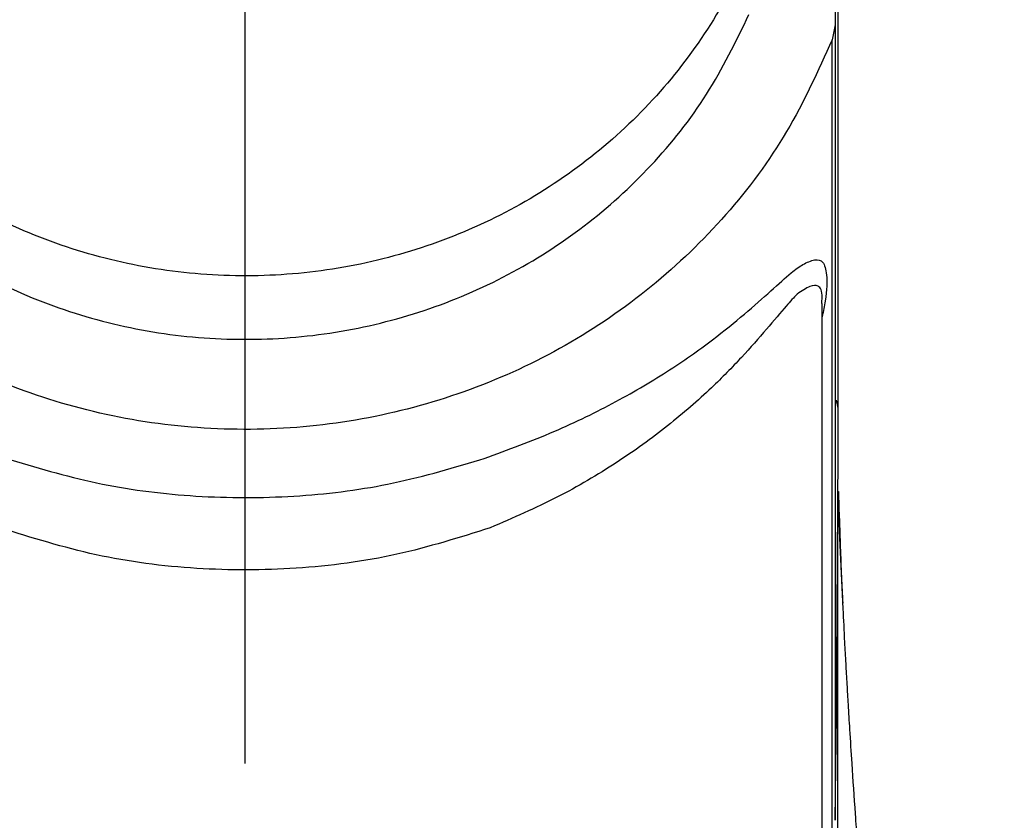
# Model space of a CAD drawing. Extents: x -1050 to 1050, y -742 to 742.
# Drawn here: x -654 to -621, y 135 to 161 of the extents above; entities that cross this region are included whole.
import ezdxf

# ---------------------------------------------------------------- set-up
doc = ezdxf.new("R2010")
doc.units = 0
doc.header["$LTSCALE"] = 25
doc.linetypes.add('CENTER', pattern=[2, 1.25, -0.25, 0.25, -0.25])
doc.layers.add('102830K', color=7, linetype='CONTINUOUS')
doc.layers.add('LIST', color=7, linetype='CONTINUOUS')

msp = doc.modelspace()

# ---------------------------------------------------------------- linework, layer by layer
at = {"layer": '102830K', "color": 2}
for p, q in [((-626.73720888, 174.59510085), (-626.83959103, 160.78810212)), ((-626.73720888, 160.08707699), (-626.73720888, 174.59510085)), ((-626.83959103, 160.78810212), (-626.93593077, 160.29619989)), ((-626.83959103, 160.78810212), (-626.83959103, 146.27909479)), ((-626.93593077, 145.78689453), (-626.93593077, 160.29619989)), ((-626.73720888, 148.4145951), (-626.73720888, 160.08707699)), ((-627.26300753, 128.59507469), (-627.26300753, 151.61910472)), ((-626.80784038, 148.43691704), (-626.75242297, 148.16969452)), ((-626.83959103, 146.27909479), (-626.83959103, 134.6066278)), ((-626.93593077, 134.11441264), (-626.93593077, 145.78689453)), ((-626.7548295, 144.22379253), (-626.75584278, 142.52425549)), ((-626.75584278, 142.52425549), (-626.76071919, 134.35476837))]:
    msp.add_line(p, q, dxfattribs=at)
at = {"layer": '102830K', "color": 2, "flags": 128}
msp.add_lwpolyline([(-626.83959103, 134.6066278), (-626.81748144, 136.33253989), (-626.7980317, 138.05849669), (-626.78124181, 139.78446839), (-626.76711179, 141.51046989), (-626.75564534, 143.23648629), (-626.74683876, 144.96250269), (-626.74069575, 146.6885489), (-626.73720888, 148.4145951)], dxfattribs=at)
at = {"layer": '102830K', "color": 2}
for points, knots in [([(-629.67445499, 163.22806296), (-629.72199373, 163.11811326), (-630.15638401, 162.11343622), (-631.18035715, 160.29588441), (-633.03809786, 157.99246748), (-635.28076281, 156.03181532), (-637.82748822, 154.45324468), (-640.61846277, 153.31720329), (-643.56612039, 152.63672483), (-646.59194434, 152.45008646), (-649.6094285, 152.74263923), (-652.53092443, 153.52653908), (-655.2777822, 154.76133792), (-657.76542538, 156.42915517), (-659.88948531, 158.43915253), (-661.63708101, 160.71370425), (-662.44673067, 162.38994391), (-662.85155512, 163.22806296)], [0, 0, 0, 0, 0.0087627903, 0.0800709267, 0.1513790501, 0.2226553118, 0.2939313235, 0.3651943017, 0.4364569325, 0.507720654, 0.5789845024, 0.6503079122, 0.7216316562, 0.7929307422, 0.8642298853, 0.9321150062, 1, 1, 1, 1]), ([(-662.85155512, 161.12601576), (-662.42397373, 160.24709885), (-661.56880965, 158.48926231), (-659.73174459, 156.16216302), (-657.53897236, 154.15604361), (-655.02332219, 152.52949783), (-652.25607907, 151.33958908), (-649.32175592, 150.60244378), (-646.29938468, 150.35725462), (-643.27689675, 150.59070141), (-640.34117405, 151.31581287), (-637.57075575, 152.49351602), (-635.04921305, 154.10845828), (-632.83815179, 156.11330537), (-630.97623676, 158.45490713), (-630.10838259, 160.23564551), (-629.67445499, 161.12601576)], [0, 0, 0, 0, 0.0713099928, 0.1426202059, 0.2139296397, 0.2852391713, 0.3565542345, 0.427869147, 0.4991480582, 0.5704271438, 0.6416787631, 0.712930842, 0.784206665, 0.8554826802, 0.9277412546, 1, 1, 1, 1]), ([(-626.93593077, 160.29619989), (-627.39983099, 159.27048493), (-628.32763371, 157.21904996), (-630.36802813, 154.48234662), (-632.82864749, 152.10498463), (-635.67376702, 150.1553726), (-638.82316888, 148.70128852), (-642.1800337, 147.76383995), (-645.65448155, 147.39046601), (-649.14467269, 147.56833751), (-652.55068679, 148.31502603), (-655.78183456, 149.58735135), (-658.73739043, 151.37178432), (-661.34881293, 153.59971149), (-663.51839976, 156.22878118), (-664.85958283, 158.52965402), (-665.43935928, 159.93170927), (-665.59008307, 160.29619989)], [0, 0, 0, 0, 0.0696972169, 0.1393947773, 0.2090911864, 0.2787874015, 0.3484946628, 0.4182018523, 0.4878698173, 0.5575378448, 0.6271696039, 0.6968015512, 0.7664563942, 0.8361116683, 0.9058130476, 0.9755143313, 1, 1, 1, 1]), ([(-621.26615069, 42.46230987), (-621.27289515, 44.50901111), (-621.28630755, 48.57919149), (-621.38153272, 54.4684236), (-621.50735801, 59.91599116), (-621.65216796, 64.72032037), (-621.7999901, 68.86615605), (-621.93886202, 72.31732969), (-622.06216821, 75.13130022), (-622.173016, 77.51048209), (-622.28176792, 79.72912858), (-622.39658596, 81.9636058), (-622.54565856, 84.73747216), (-622.73473251, 88.06390453), (-622.96999903, 91.94827295), (-623.2271711, 95.95462294), (-623.510133, 100.13143599), (-623.82066725, 104.49313851), (-624.14853068, 108.89887474), (-624.45427261, 112.86204416), (-624.72388506, 116.27906977), (-624.95189103, 119.13229366), (-625.1590081, 121.70903123), (-625.34527591, 124.02778323), (-625.49328792, 125.88206431), (-625.61155715, 127.37806369), (-625.70801276, 128.61016041), (-625.80987825, 129.92812325), (-625.92233973, 131.41021563), (-626.04515882, 133.07336356), (-626.1676082, 134.7987235), (-626.27053154, 136.32716418), (-626.34612955, 137.51045036), (-626.39953344, 138.3841933), (-626.44281475, 139.1200433), (-626.48121177, 139.79807507), (-626.52784081, 140.64531009), (-626.55431769, 141.21029495), (-626.57111309, 141.56868872), (-626.57111309, 141.56868879), (-626.57111309, 141.56868885), (-626.5711131, 141.56868892), (-626.62929581, 142.81024491), (-626.68747853, 144.05180091), (-626.74566124, 145.2933569)], [0, 0, 0, 0, 0.0525506715, 0.104505097, 0.1512476654, 0.1923905409, 0.2280589197, 0.2583562142, 0.2820722194, 0.3016294865, 0.3209034736, 0.3407037566, 0.361029673, 0.395142617, 0.4306382116, 0.4676486906, 0.5072242286, 0.5496024024, 0.5947972698, 0.6396772051, 0.6728098559, 0.7040178752, 0.7330992379, 0.7590472227, 0.7833522081, 0.797617094, 0.8123666101, 0.8280864579, 0.8463660724, 0.8673703767, 0.8911521999, 0.9137457468, 0.9297360077, 0.9417664234, 0.9520118599, 0.9637328496, 0.9769942136, 1, 1, 1, 1.0000000042, 1.0000000042, 1.0000000042, 1.0796971123, 1.0796971123, 1.0796971123, 1.0796971123]), ([(-626.68426133, 144.35578701), (-626.69132914, 144.54897616), (-626.70684867, 144.97318203), (-626.72106747, 145.47690625), (-626.7250323, 145.42882281), (-626.72600693, 145.41700301)], [0, 0, 0, 0, 0.3867621827, 0.8492547073, 1, 1, 1, 1]), ([(-626.57728962, 141.74939511), (-626.59139075, 142.04107233), (-626.63876671, 143.02102873), (-626.66756791, 143.91211088), (-626.68779663, 144.53796861)], [0, 0, 0, 0, 0.2976430609, 1, 1, 1, 1])]:
    msp.add_open_spline(points, degree=3, knots=knots, dxfattribs=at)
at = {"layer": '102830K', "color": 3}
for points, knots in [([(-627.90366805, 152.90260133), (-627.76459021, 152.96578532), (-627.48514935, 153.09273714), (-627.21836198, 153.02519032), (-627.0990426, 152.60144416), (-627.10908361, 151.96829293), (-627.22820875, 151.36017391), (-627.26300753, 151.1825305)], [0, 0, 0, 0, 0.2139022633, 0.4297811306, 0.6626431011, 0.9014514753, 1, 1, 1, 1]), ([(-638.54041494, 146.46547851), (-637.75401111, 146.75064828), (-636.17990604, 147.3214583), (-634.13022963, 148.31870597), (-632.34378328, 149.36882432), (-630.91860261, 150.36691067), (-629.79565606, 151.28250117), (-628.93193404, 152.04925361), (-628.29038022, 152.64029054), (-628.02224706, 152.82216799), (-627.90366805, 152.90260133)], [0, 0, 0, 0, 0.1387964723, 0.2778219336, 0.4178993572, 0.5580775141, 0.6746524409, 0.7915221503, 0.9078029174, 1, 1, 1, 1]), ([(-627.27803535, 151.61916432), (-627.27340044, 151.68114799), (-627.24684068, 152.03633723), (-627.37700215, 152.21540209), (-627.64597205, 152.2272149), (-627.93792354, 152.02729656), (-628.08490343, 151.92664978)], [0, 0, 0, 0, 0.0698978588, 0.4005404663, 0.6982084329, 1, 1, 1, 1]), ([(-628.08490343, 151.92664978), (-628.19854288, 151.80771591), (-628.46174684, 151.5322494), (-629.07611302, 150.78555198), (-629.89799658, 149.85327321), (-630.96152517, 148.76428121), (-632.30948442, 147.59068877), (-634.00509766, 146.36458736), (-635.94760196, 145.21033278), (-637.44694106, 144.55865473), (-638.19601185, 144.23307595)], [0, 0, 0, 0, 0.087466953, 0.2025849884, 0.3183388471, 0.433849351, 0.5759697384, 0.7179992903, 0.8591122621, 1, 1, 1, 1]), ([(-653.98559517, 146.46547851), (-652.99145577, 146.17476314), (-651.02606144, 145.60002447), (-647.86009753, 145.21385501), (-644.68635075, 145.21255711), (-641.51291853, 145.59697121), (-639.5408514, 146.17317058), (-638.54041494, 146.46547851)], [0, 0, 0, 0, 0.2013036348, 0.3979733842, 0.6007335191, 0.7974507353, 1, 1, 1, 1]), ([(-638.19601185, 144.23307595), (-639.20887424, 143.91443683), (-641.26477411, 143.26766573), (-644.54789277, 142.83346749), (-647.89700237, 142.82793225), (-651.20976145, 143.25454685), (-653.29198505, 143.90754741), (-654.32999826, 144.23307595)], [0, 0, 0, 0, 0.1967588052, 0.3993794273, 0.5957350057, 0.7984690965, 1, 1, 1, 1])]:
    msp.add_open_spline(points, degree=3, knots=knots, dxfattribs=at)
at = {"layer": 'LIST', "color": 3, "linetype": 'CENTER'}
msp.add_line((-646.26300025, -413.5236214), (-646.26300531, 186.96658784), dxfattribs=at)

doc.saveas('drawing.dxf')
